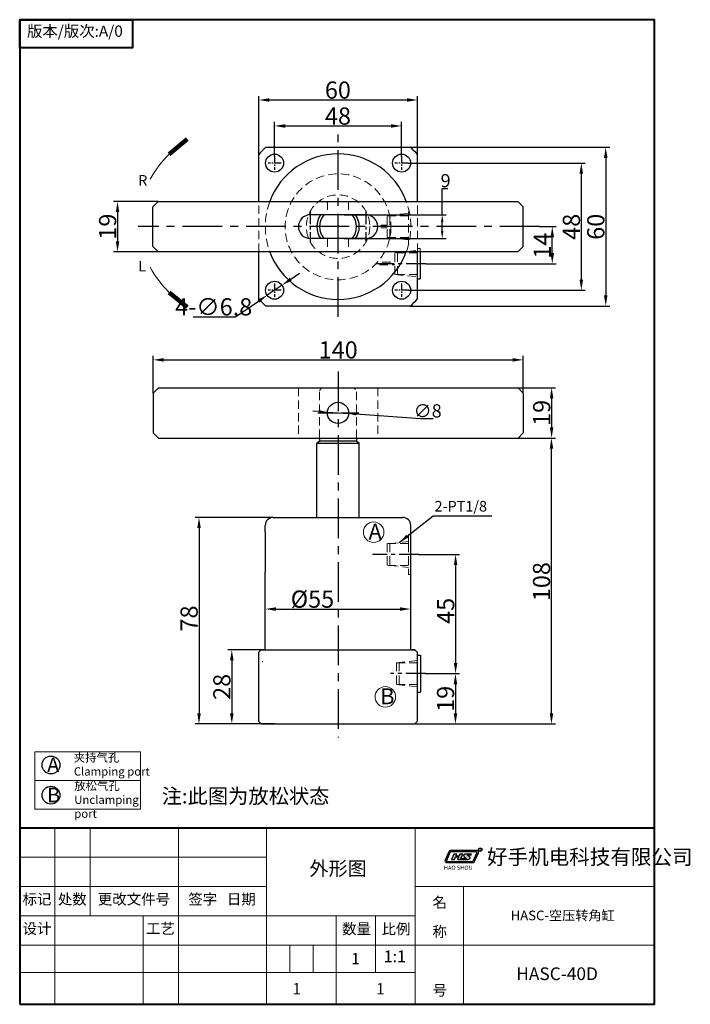
# Model space of a CAD drawing. Units: millimetres. Extents: x 546 to 800, y 376 to 748.
import ezdxf

# ---------------------------------------------------------------- set-up
doc = ezdxf.new("R2010")
doc.units = ezdxf.units.MM
for name, pattern in [('CENTERX2', [4, 2.5, -0.5, 0.5, -0.5]), ('HIDDEN2', [4.7625, 3.175, -1.5875]), ('PHANTOM', [17.5, 10, -1.5, 1.5, -1.5, 1.5, -1.5])]:
    doc.linetypes.add(name, pattern=pattern)
for name, color, linetype, lineweight in [('1L', 7, 'Continuous', 40), ('2L', 2, 'Continuous', 13), ('5L', 1, 'Continuous', 13), ('7L', 3, 'Continuous', 30), ('8L', 2, 'PHANTOM', 13), ('biazhu', 121, 'Continuous', 13), ('假设线', 5, 'HIDDEN2', 13), ('外轮廓线', 255, 'Continuous', 30), ('文字线', 5, 'Continuous', 13)]:
    doc.layers.add(name, color=color, linetype=linetype, lineweight=lineweight)
doc.layers.add('6', color=6, linetype='CENTERX2')
doc.styles.add('HZ', font='gbenor.shx', dxfattribs={"width": 0.75, "bigfont": 'hztxt.shx'})
doc.styles.add('ROMANS', font='ROMANS', dxfattribs={"width": 0.7})
doc.styles.add('黑', font='MS Mincho.ttf', dxfattribs={"width": 0.7})
doc.dimstyles.new('1-1', dxfattribs={"dimtxt": 5, "dimasz": 2.8, "dimexe": 1.5, "dimexo": 0, "dimgap": 0.5, "dimtad": 1, "dimtoh": 1, "dimdsep": 46, "dimlunit": 6, "dimtxsty": 'HZ', "dimcen": 3, "dimclrd": 1, "dimclre": 1, "dimclrt": 3, "dimazin": 2, "dimtfac": 0.6, "dimtmove": 0, "dimatfit": 3, "dimfxl": 1, "dimtolj": 1, "dimarcsym": 0})
doc.dimstyles.get("Standard").update_dxf_attribs({"dimscale": 14, "dimtxt": 0.18, "dimasz": 0.18, "dimexe": 0.035, "dimexo": 0.014, "dimgap": 0.02, "dimtad": 1, "dimtoh": 1, "dimrnd": 0.0005, "dimdsep": 46, "dimtxsty": 'Standard', "dimcen": 0.2, "dimclrd": 256, "dimclre": 256, "dimclrt": 3, "dimazin": 2, "dimtfac": 1, "dimtmove": 0, "dimatfit": 1, "dimfxl": 1, "dimtolj": 1, "dimtzin": 0, "dimlwd": 20, "dimlwe": 20, "dimarcsym": 0})

# ---------------------------------------------------------------- blocks, each defined once
blk = doc.blocks.new('好手logo1')
h = blk.add_hatch(color=1)
h.paths.add_polyline_path([(13.4, 7.8, 1), (14.8, 7.8, 1)])
h.paths.add_polyline_path([(14.7, 7.8, -1), (13.5, 7.8, -1)], flags=16)
h = blk.add_hatch(color=1)
h.paths.add_polyline_path([(11.12, 2.84, 0.300672), (12.04, 3.45), (13.38, 6.6, 0.537666), (12.83, 7.44), (2.6, 7.44, 0.300672), (1.86, 6.95), (0.47, 3.68, 0.537666), (1.02, 2.84)])
h.paths.add_polyline_path([(1.18, 3.24, -0.537666), (1, 3.52), (2.33, 6.65, -0.300672), (2.7, 6.9), (12.57, 6.9, -0.537666), (12.75, 6.62), (11.47, 3.61, -0.300672), (10.92, 3.24)], flags=16)
h.paths.add_polyline_path([(9.3, 4.03), (5.28, 4.03), (5.65, 4.86, 0.540881), (5.55, 5), (4.63, 5, 0.297959), (4.54, 4.94), (4.14, 4.03), (3, 4.03), (3.91, 6.1), (5.05, 6.1), (4.75, 5.42, 0.540881), (4.84, 5.28), (5.76, 5.28, 0.297959), (5.85, 5.34), (6.19, 6.1), (7.33, 6.1), (6.58, 4.39, 0.540881), (6.67, 4.25), (8.54, 4.25, 0.684537), (8.6, 4.43), (7.78, 5.19, -0.466541), (7.8, 5.8, -0.165228), (8.65, 6.09), (10.72, 6.09), (10.55, 5.82), (9.25, 5.82, 0.684537), (9.18, 5.65), (10.05, 4.85, -0.512887), (9.98, 4.21, -0.127046)], flags=0)
at = {"color": 1}
for p, q in [((3.91, 6.1), (3, 4.03)), ((3, 4.03), (4.14, 4.03)), ((5.05, 6.1), (3.91, 6.1)), ((4.14, 4.03), (4.54, 4.94)), ((4.63, 5), (5.55, 5)), ((4.75, 5.42), (5.05, 6.1)), ((5.76, 5.28), (4.84, 5.28)), ((5.65, 4.86), (5.28, 4.03)), ((5.28, 4.03), (9.3, 4.03)), ((6.19, 6.1), (5.85, 5.34)), ((7.33, 6.1), (6.19, 6.1)), ((6.58, 4.39), (7.33, 6.1)), ((8.54, 4.25), (6.67, 4.25)), ((7.78, 5.19), (8.6, 4.43)), ((10.72, 6.09), (8.65, 6.09)), ((10.05, 4.85), (9.18, 5.65)), ((9.25, 5.82), (10.55, 5.82)), ((10.55, 5.82), (10.72, 6.09))]:
    blk.add_line(p, q, dxfattribs=at)
for points in [[(1.02, 2.84), (11.12, 2.84, 0.300672), (12.04, 3.45), (13.38, 6.6, 0.537666), (12.83, 7.44), (2.6, 7.44, 0.300672), (1.86, 6.95), (0.47, 3.68, 0.537666)], [(10.92, 3.24, 0.300672), (11.47, 3.61), (12.75, 6.62, 0.537666), (12.57, 6.9), (2.7, 6.9, 0.300672), (2.33, 6.65), (1, 3.52, 0.537666), (1.18, 3.24)]]:
    blk.add_lwpolyline(points, format="xyb", close=True, dxfattribs=at)
for radius in [0.7, 0.6]:
    blk.add_circle((14.1, 7.8), radius, dxfattribs=at)
for centre, radius, start, end in [((4.63, 4.9), 0.1, 90, 156.3676), ((4.84, 5.38), 0.1, 156.3676, 270), ((5.55, 4.9), 0.1, 336.3676, 90), ((5.76, 5.38), 0.1, 270, 336.3676), ((6.67, 4.35), 0.1, 156.3676, 270), ((8.05, 5.48), 0.4, 127.5285, 227.5724), ((8.65, 4.69), 1.4, 90, 127.5285), ((8.54, 4.35), 0.1, 270, 47.5724), ((9.25, 5.72), 0.1, 90, 227.5724), ((9.3, 5.43), 1.4, 270, 298.9615), ((9.78, 4.56), 0.4, 298.9615, 47.5724)]:
    blk.add_arc(centre, radius, start, end, dxfattribs=at)
at = {"color": 1, "attachment_point": 1}
for s, insert, char_height in [('{\\fSimSun|b0|i0|c134|p2;R}', (13.84, 8.23), 0.8008), ('{\\f@MS UI Gothic|b1|i1|c128|p34;HAO\\f@MS UI Gothic|b1|i1|c134|p34; \\f@MS UI Gothic|b1|i1|c128|p34;SHOU}', (0, 1.61), 1.6)]:
    blk.add_mtext(s, dxfattribs=dict(at, insert=insert, char_height=char_height))
blk = doc.blocks.new('*D2')
at = {"color": 1, "lineweight": -2}
for p, q in [((642.82, 696.77), (642.82, 709.81)), ((646.82, 708.31), (686.82, 708.31)), ((690.82, 696.77), (690.82, 709.81))]:
    blk.add_line(p, q, dxfattribs=at)
at = {"color": 1}
for points in [[(646.82, 708.98), (646.82, 707.64), (642.82, 708.31)], [(686.82, 708.98), (686.82, 707.64), (690.82, 708.31)]]:
    blk.add_solid(points, dxfattribs=at)
at = {"layer": 'Defpoints', "color": 0}
for p in [(690.82, 708.31), (642.82, 696.77), (690.82, 696.77)]:
    blk.add_point(p, dxfattribs=at)
at = {"color": 3, "insert": (666.78, 712.06), "char_height": 6.5, "attachment_point": 5, "style": 'HZ'}
blk.add_mtext('\\A1;48', dxfattribs=at)
blk = doc.blocks.new('*D3')
at = {"color": 1, "lineweight": -2}
for p, q in [((636.82, 697.57), (636.82, 719.63)), ((640.82, 718.13), (692.82, 718.13)), ((696.82, 697.57), (696.82, 719.63))]:
    blk.add_line(p, q, dxfattribs=at)
at = {"color": 1}
for points in [[(640.82, 718.8), (640.82, 717.47), (636.82, 718.13)], [(692.82, 718.8), (692.82, 717.47), (696.82, 718.13)]]:
    blk.add_solid(points, dxfattribs=at)
at = {"layer": 'Defpoints', "color": 0}
for p in [(696.82, 718.13), (636.82, 697.57), (696.82, 697.57)]:
    blk.add_point(p, dxfattribs=at)
at = {"color": 3, "insert": (666.74, 721.88), "char_height": 6.5, "attachment_point": 5, "style": 'HZ'}
blk.add_mtext('\\A1;60', dxfattribs=at)
blk = doc.blocks.new('*D4')
at = {"color": 1, "lineweight": -2}
for p, q in [((598.82, 679.77), (581.93, 679.77)), ((583.43, 675.77), (583.43, 664.77)), ((598.82, 660.77), (581.93, 660.77))]:
    blk.add_line(p, q, dxfattribs=at)
at = {"color": 1}
for points in [[(582.76, 675.77), (584.09, 675.77), (583.43, 679.77)], [(582.76, 664.77), (584.09, 664.77), (583.43, 660.77)]]:
    blk.add_solid(points, dxfattribs=at)
at = {"layer": 'Defpoints', "color": 0}
for p in [(598.82, 679.77), (583.43, 660.77), (598.82, 660.77)]:
    blk.add_point(p, dxfattribs=at)
at = {"color": 3, "insert": (579.68, 670.27), "char_height": 6.5, "attachment_point": 5, "rotation": 90, "style": 'HZ'}
blk.add_mtext('\\A1;19', dxfattribs=at)
blk = doc.blocks.new('*D5')
at = {"color": 1, "lineweight": -2}
for p, q in [((693.32, 694.27), (760.29, 694.27)), ((758.79, 690.27), (758.79, 650.27)), ((693.32, 646.27), (760.29, 646.27))]:
    blk.add_line(p, q, dxfattribs=at)
at = {"color": 1}
for points in [[(758.13, 690.27), (759.46, 690.27), (758.79, 694.27)], [(758.13, 650.27), (759.46, 650.27), (758.79, 646.27)]]:
    blk.add_solid(points, dxfattribs=at)
at = {"layer": 'Defpoints', "color": 0}
for p in [(693.32, 694.27), (693.32, 646.27), (758.79, 646.27)]:
    blk.add_point(p, dxfattribs=at)
at = {"color": 3, "insert": (755.04, 670.22), "char_height": 6.5, "attachment_point": 5, "rotation": 90, "style": 'HZ'}
blk.add_mtext('\\A1;48', dxfattribs=at)
blk = doc.blocks.new('*D6')
at = {"color": 1, "lineweight": -2}
for p, q in [((694.12, 700.27), (769.52, 700.27)), ((768.02, 696.27), (768.02, 644.27)), ((694.12, 640.27), (769.52, 640.27))]:
    blk.add_line(p, q, dxfattribs=at)
at = {"color": 1}
for points in [[(767.35, 696.27), (768.69, 696.27), (768.02, 700.27)], [(767.35, 644.27), (768.69, 644.27), (768.02, 640.27)]]:
    blk.add_solid(points, dxfattribs=at)
at = {"layer": 'Defpoints', "color": 0}
for p in [(694.12, 700.27), (694.12, 640.27), (768.02, 640.27)]:
    blk.add_point(p, dxfattribs=at)
at = {"color": 3, "insert": (764.27, 670.22), "char_height": 6.5, "attachment_point": 5, "rotation": 90, "style": 'HZ'}
blk.add_mtext('\\A1;60', dxfattribs=at)
blk = doc.blocks.new('*D7')
at = {"color": 1, "lineweight": -2}
for p, q in [((596.86, 607.41), (596.86, 621.45)), ((736.86, 607.41), (736.86, 621.45)), ((600.86, 619.95), (732.86, 619.95))]:
    blk.add_line(p, q, dxfattribs=at)
at = {"color": 1}
for points in [[(600.86, 620.61), (600.86, 619.28), (596.86, 619.95)], [(732.86, 620.61), (732.86, 619.28), (736.86, 619.95)]]:
    blk.add_solid(points, dxfattribs=at)
at = {"layer": 'Defpoints', "color": 0}
for p in [(736.86, 619.95), (596.86, 607.41), (736.86, 607.41)]:
    blk.add_point(p, dxfattribs=at)
at = {"color": 3, "insert": (666.86, 623.7), "char_height": 6.5, "attachment_point": 5, "style": 'HZ'}
blk.add_mtext('\\A1;140', dxfattribs=at)
blk = doc.blocks.new('*D8')
at = {"color": 1, "lineweight": -2}
for p, q in [((734.86, 609.41), (749.06, 609.41)), ((747.56, 605.41), (747.56, 594.41)), ((734.86, 590.41), (749.06, 590.41))]:
    blk.add_line(p, q, dxfattribs=at)
at = {"color": 1}
for points in [[(746.9, 605.41), (748.23, 605.41), (747.56, 609.41)], [(746.9, 594.41), (748.23, 594.41), (747.56, 590.41)]]:
    blk.add_solid(points, dxfattribs=at)
at = {"layer": 'Defpoints', "color": 0}
for p in [(734.86, 609.41), (734.86, 590.41), (747.56, 590.41)]:
    blk.add_point(p, dxfattribs=at)
at = {"color": 3, "insert": (743.81, 599.91), "char_height": 6.5, "attachment_point": 5, "rotation": 90, "style": 'HZ'}
blk.add_mtext('\\A1;19', dxfattribs=at)
blk = doc.blocks.new('*D9')
at = {"color": 1, "lineweight": -2}
for p, q in [((637.79, 510.41), (625.13, 510.41)), ((626.63, 506.41), (626.63, 486.41)), ((637.79, 482.41), (625.13, 482.41))]:
    blk.add_line(p, q, dxfattribs=at)
at = {"color": 1}
for points in [[(625.96, 506.41), (627.29, 506.41), (626.63, 510.41)], [(625.96, 486.41), (627.29, 486.41), (626.63, 482.41)]]:
    blk.add_solid(points, dxfattribs=at)
at = {"layer": 'Defpoints', "color": 0}
for p in [(637.79, 510.41), (626.63, 482.41), (637.79, 482.41)]:
    blk.add_point(p, dxfattribs=at)
at = {"color": 3, "insert": (622.88, 496.41), "char_height": 6.5, "attachment_point": 5, "rotation": 90, "style": 'HZ'}
blk.add_mtext('\\A1;28', dxfattribs=at)
blk = doc.blocks.new('*D10')
at = {"color": 1, "lineweight": -2}
for p, q in [((642.29, 560.41), (612.73, 560.41)), ((614.23, 556.41), (614.23, 486.41)), ((642.79, 482.41), (612.73, 482.41))]:
    blk.add_line(p, q, dxfattribs=at)
at = {"color": 1}
for points in [[(613.57, 556.41), (614.9, 556.41), (614.23, 560.41)], [(613.57, 486.41), (614.9, 486.41), (614.23, 482.41)]]:
    blk.add_solid(points, dxfattribs=at)
at = {"layer": 'Defpoints', "color": 0}
for p in [(642.29, 560.41), (614.23, 482.41), (642.79, 482.41)]:
    blk.add_point(p, dxfattribs=at)
at = {"color": 3, "insert": (610.48, 522.24), "char_height": 6.5, "attachment_point": 5, "rotation": 90, "style": 'HZ'}
blk.add_mtext('\\A1;78', dxfattribs=at)
blk = doc.blocks.new('*D11')
at = {"color": 1, "lineweight": -2}
for p, q in [((699.9, 501.41), (712.7, 501.41)), ((711.2, 497.41), (711.2, 486.41)), ((695.79, 482.41), (712.7, 482.41))]:
    blk.add_line(p, q, dxfattribs=at)
at = {"color": 1}
for points in [[(710.53, 497.41), (711.87, 497.41), (711.2, 501.41)], [(710.53, 486.41), (711.87, 486.41), (711.2, 482.41)]]:
    blk.add_solid(points, dxfattribs=at)
at = {"layer": 'Defpoints', "color": 0}
for p in [(699.9, 501.41), (695.79, 482.41), (711.2, 482.41)]:
    blk.add_point(p, dxfattribs=at)
at = {"color": 3, "insert": (707.45, 491.88), "char_height": 6.5, "attachment_point": 5, "rotation": 90, "style": 'HZ'}
blk.add_mtext('\\A1;19', dxfattribs=at)
blk = doc.blocks.new('*D12')
at = {"color": 1, "lineweight": -2}
for p, q in [((697.4, 546.41), (712.75, 546.41)), ((711.25, 542.41), (711.25, 505.41)), ((699.9, 501.41), (712.75, 501.41))]:
    blk.add_line(p, q, dxfattribs=at)
at = {"color": 1}
for points in [[(710.59, 542.41), (711.92, 542.41), (711.25, 546.41)], [(710.59, 505.41), (711.92, 505.41), (711.25, 501.41)]]:
    blk.add_solid(points, dxfattribs=at)
at = {"layer": 'Defpoints', "color": 0}
for p in [(697.4, 546.41), (699.9, 501.41), (711.25, 501.41)]:
    blk.add_point(p, dxfattribs=at)
at = {"color": 3, "insert": (707.5, 525.12), "char_height": 6.5, "attachment_point": 5, "rotation": 90, "style": 'HZ'}
blk.add_mtext('\\A1;45', dxfattribs=at)
blk = doc.blocks.new('*D13')
at = {"color": 1, "lineweight": -2}
for p, q in [((734.86, 590.41), (749, 590.41)), ((747.5, 486.41), (747.5, 586.41)), ((695.79, 482.41), (749, 482.41))]:
    blk.add_line(p, q, dxfattribs=at)
at = {"color": 1}
for points in [[(746.84, 586.41), (748.17, 586.41), (747.5, 590.41)], [(746.84, 486.41), (748.17, 486.41), (747.5, 482.41)]]:
    blk.add_solid(points, dxfattribs=at)
at = {"layer": 'Defpoints', "color": 0}
for p in [(734.86, 590.41), (747.5, 590.41), (695.79, 482.41)]:
    blk.add_point(p, dxfattribs=at)
at = {"color": 3, "insert": (743.75, 536.17), "char_height": 6.5, "attachment_point": 5, "rotation": 90, "style": 'HZ'}
blk.add_mtext('\\A1;108', dxfattribs=at)
blk = doc.blocks.new('*D14')
at = {"color": 1, "lineweight": -2}
for p, q in [((639.29, 525.16), (639.29, 527.31)), ((643.29, 525.81), (690.29, 525.81)), ((694.29, 525.16), (694.29, 527.31))]:
    blk.add_line(p, q, dxfattribs=at)
at = {"color": 1}
for points in [[(643.29, 526.47), (643.29, 525.14), (639.29, 525.81)], [(690.29, 526.47), (690.29, 525.14), (694.29, 525.81)]]:
    blk.add_solid(points, dxfattribs=at)
at = {"layer": 'Defpoints', "color": 0}
for p in [(639.29, 525.16), (694.29, 525.81), (694.29, 525.16)]:
    blk.add_point(p, dxfattribs=at)
at = {"color": 3, "insert": (657.12, 529.56), "char_height": 6.5, "attachment_point": 5, "style": 'HZ'}
blk.add_mtext('\\A1;%%c55', dxfattribs=at)
blk = doc.blocks.new('*D15')
at = {"color": 1, "lineweight": -2}
for p, q in [((743, 670.27), (749.31, 670.27)), ((747.81, 660.27), (747.81, 666.27)), ((700.04, 656.27), (749.31, 656.27))]:
    blk.add_line(p, q, dxfattribs=at)
at = {"color": 1}
for points in [[(747.15, 666.27), (748.48, 666.27), (747.81, 670.27)], [(747.15, 660.27), (748.48, 660.27), (747.81, 656.27)]]:
    blk.add_solid(points, dxfattribs=at)
at = {"layer": 'Defpoints', "color": 0}
for p in [(743, 670.27), (747.81, 670.27), (700.04, 656.27)]:
    blk.add_point(p, dxfattribs=at)
at = {"color": 3, "insert": (744.06, 663.1), "char_height": 6.5, "attachment_point": 5, "rotation": 90, "style": 'HZ'}
blk.add_mtext('\\A1;14', dxfattribs=at)
blk = doc.blocks.new('*D16')
at = {"color": 1, "lineweight": -2}
for p, q in [((648.95, 650.42), (652.26, 652.66)), ((645.64, 648.18), (640.01, 644.36)), ((628, 636.23), (636.69, 642.12)), ((612.06, 636.23), (628, 636.23))]:
    blk.add_line(p, q, dxfattribs=at)
at = {"color": 1}
for points in [[(648.57, 650.97), (649.32, 649.87), (645.64, 648.18)], [(636.32, 642.67), (637.07, 641.57), (640.01, 644.36)]]:
    blk.add_solid(points, dxfattribs=at)
at = {"layer": 'Defpoints', "color": 0}
for p in [(645.64, 648.18), (640.01, 644.36)]:
    blk.add_point(p, dxfattribs=at)
at = {"color": 3, "insert": (619.78, 639.98), "char_height": 6.5, "attachment_point": 5, "style": 'HZ'}
blk.add_mtext('\\A1;4-∅6.8', dxfattribs=at)
blk = doc.blocks.new('*D17')
at = {"color": 1, "lineweight": -2}
for p, q in [((660, 600.39), (657.21, 600.59)), ((662.8, 600.2), (670.78, 599.63)), ((698.16, 597.68), (673.57, 599.43)), ((702.72, 597.68), (698.16, 597.68))]:
    blk.add_line(p, q, dxfattribs=at)
at = {"color": 1}
for points in [[(660.04, 600.86), (659.97, 599.93), (662.8, 600.2)], [(673.6, 599.9), (673.54, 598.96), (670.78, 599.63)]]:
    blk.add_solid(points, dxfattribs=at)
at = {"layer": 'Defpoints', "color": 0}
for p in [(662.8, 600.2), (670.78, 599.63)]:
    blk.add_point(p, dxfattribs=at)
at = {"color": 3, "insert": (700.69, 600.68), "char_height": 5, "attachment_point": 5, "style": 'HZ'}
blk.add_mtext('\\A1;∅8', dxfattribs=at)
blk = doc.blocks.new('*D18')
at = {"color": 1, "lineweight": -2}
for p, q in [((706.18, 674.77), (706.18, 684.64)), ((706.18, 684.64), (708.28, 684.64)), ((669.08, 674.77), (707.68, 674.77)), ((706.18, 668.57), (706.18, 671.97)), ((669.08, 665.77), (707.68, 665.77))]:
    blk.add_line(p, q, dxfattribs=at)
at = {"color": 1}
for points in [[(705.72, 671.97), (706.65, 671.97), (706.18, 674.77)], [(705.72, 668.57), (706.65, 668.57), (706.18, 665.77)]]:
    blk.add_solid(points, dxfattribs=at)
at = {"layer": 'Defpoints', "color": 0}
for p in [(669.08, 674.77), (706.18, 674.77), (669.08, 665.77)]:
    blk.add_point(p, dxfattribs=at)
at = {"color": 3, "insert": (707.48, 687.64), "char_height": 5, "attachment_point": 5, "style": 'HZ'}
blk.add_mtext('\\A1;9', dxfattribs=at)

msp = doc.modelspace()

# ---------------------------------------------------------------- linework, layer by layer
at = {"ltscale": 0.2}
for p, q in [((639.521, 700.27), (694.12, 700.27)), ((636.82, 679.77), (636.82, 697.569)), ((696.82, 679.77), (696.82, 697.569)), ((636.82, 642.97), (636.82, 660.77)), ((696.82, 642.97), (696.82, 660.77)), ((694.12, 640.27), (639.521, 640.27)), ((642.287, 560.411), (658.787, 560.411)), ((674.787, 560.411), (691.287, 560.411)), ((639.287, 554.911), (639.287, 557.411)), ((694.287, 510.411), (694.287, 557.411)), ((639.287, 510.411), (639.287, 539.911)), ((637.787, 510.411), (636.787, 509.411)), ((638.787, 510.411), (637.787, 510.411)), ((695.787, 510.411), (694.787, 510.411)), ((695.787, 510.411), (696.787, 509.411)), ((636.787, 509.411), (636.787, 483.411)), ((696.787, 483.411), (696.787, 509.411)), ((697.931, 508.411), (697.931, 494.411)), ((637.787, 482.411), (636.787, 483.411)), ((637.787, 482.411), (695.787, 482.411)), ((696.787, 483.411), (695.787, 482.411))]:
    msp.add_line(p, q, dxfattribs=at)
for p, q in [((598.82, 679.77), (596.82, 677.77)), ((596.82, 662.77), (596.82, 677.77)), ((598.82, 679.77), (734.82, 679.77)), ((736.82, 677.77), (734.82, 679.77)), ((736.82, 662.77), (736.82, 677.77)), ((677.32, 674.77), (656.32, 674.77)), ((596.82, 662.77), (598.82, 660.77)), ((677.32, 665.77), (656.32, 665.77)), ((734.82, 660.77), (736.82, 662.77)), ((734.82, 660.77), (598.82, 660.77)), ((697.854, 660.77), (697.854, 650.52)), ((696.854, 650.52), (697.854, 650.52)), ((596.859, 607.413), (598.859, 609.413)), ((596.859, 607.413), (596.859, 592.413)), ((598.859, 609.413), (734.859, 609.413)), ((660.787, 609.413), (672.787, 609.413)), ((734.859, 609.413), (736.859, 607.413)), ((736.859, 607.413), (736.859, 592.413)), ((596.859, 592.413), (598.859, 590.413)), ((734.859, 590.413), (736.859, 592.413)), ((598.859, 590.413), (673.787, 590.413)), ((658.787, 588.413), (659.787, 589.413)), ((658.787, 560.411), (658.787, 588.413)), ((658.787, 588.413), (674.787, 588.413)), ((659.787, 590.413), (659.787, 589.413)), ((659.787, 589.413), (673.787, 589.413)), ((673.787, 590.413), (734.859, 590.413)), ((673.787, 590.413), (673.787, 589.413)), ((673.787, 589.413), (674.787, 588.413)), ((674.787, 560.411), (674.787, 588.413)), ((658.787, 560.411), (674.787, 560.411)), ((639.287, 554.911), (639.287, 539.911)), ((637.787, 510.411), (695.787, 510.411)), ((696.931, 508.411), (697.931, 508.411)), ((696.931, 494.411), (697.931, 494.411)), ((645.787, 482.411), (687.787, 482.411)), ((649.287, 482.411), (684.287, 482.411))]:
    msp.add_line(p, q)
for centre in [(642.82, 694.27), (690.82, 694.27), (642.82, 646.27), (690.82, 646.27)]:
    msp.add_circle(centre, 3.4, dxfattribs=at)
msp.add_circle((666.787, 599.913), 4)
for centre, radius, start, end in [((661.82, 675.27), 33.5, 131.73182, 138.26818), ((671.82, 675.27), 33.5, 41.73182, 48.26818), ((666.82, 670.27), 27.5, 20.20955, 159.79045), ((656.32, 670.27), 4.5, 90, 270), ((666.82, 670.27), 8, 145.77113, 214.22887), ((666.82, 670.27), 7, 139.9948, 220.0052), ((666.82, 670.27), 7, 319.9948, 40.0052), ((666.82, 670.27), 8, 325.77113, 34.22887), ((677.32, 670.27), 4.5, 270, 90), ((666.82, 670.27), 27.5, 200.20955, 339.79045), ((661.82, 665.27), 33.5, 221.73182, 228.26818), ((671.82, 665.27), 33.5, 311.73182, 318.26818)]:
    msp.add_arc(centre, radius, start, end)
for centre, start, end in [((642.287, 557.411), 90, 180), ((691.287, 557.411), 0, 90)]:
    msp.add_arc(centre, 3, start, end, dxfattribs=at)
at = {"layer": '1L', "linetype": 'ByBlock'}
msp.add_line((546.421, 443.145), (786.443, 443.145), dxfattribs=at)
for points in [[(546.435, 748.46), (589.1, 748.46), (589.1, 737.794), (546.435, 737.794)], [(546.435, 376.482), (786.421, 376.482), (786.421, 748.46), (546.435, 748.46)], [(546.435, 376.482), (786.421, 376.482), (786.421, 748.46), (546.435, 748.46)]]:
    msp.add_lwpolyline(points, close=True, dxfattribs=at)
at = {"layer": '2L', "linetype": 'Continuous'}
for p, q in [((559.768, 412.48), (559.768, 443.145)), ((559.768, 412.48), (559.768, 443.145)), ((573.101, 409.947), (573.101, 443.145)), ((573.101, 409.947), (573.101, 443.145)), ((606.432, 412.48), (606.432, 443.145)), ((606.432, 412.48), (606.432, 443.145)), ((639.763, 376.482), (639.763, 443.145)), ((639.763, 376.482), (639.763, 443.145)), ((695.919, 376.482), (695.919, 443.145)), ((695.919, 376.482), (695.919, 443.145)), ((546.435, 432.079), (639.763, 432.079)), ((546.435, 432.079), (639.763, 432.079)), ((546.435, 421.013), (639.763, 421.013)), ((546.435, 421.013), (639.763, 421.013)), ((546.435, 421.013), (639.763, 421.013)), ((546.435, 421.013), (639.763, 421.013)), ((546.435, 421.013), (639.763, 421.013)), ((546.435, 421.013), (639.763, 421.013)), ((695.919, 421.013), (786.421, 421.013)), ((695.919, 421.013), (786.421, 421.013)), ((714.251, 376.482), (714.251, 421.013)), ((714.251, 376.482), (714.251, 421.013)), ((546.435, 409.947), (695.919, 409.947)), ((546.435, 409.947), (695.919, 409.947)), ((559.768, 412.48), (559.768, 376.482)), ((559.768, 412.48), (559.768, 376.482)), ((593.099, 376.482), (593.099, 409.947)), ((593.099, 376.482), (593.099, 409.947)), ((606.432, 412.48), (606.432, 376.482)), ((606.432, 412.48), (606.432, 376.482)), ((666.124, 376.482), (666.124, 409.947)), ((666.124, 376.482), (666.124, 409.947)), ((681.022, 388.481), (681.022, 409.947)), ((681.022, 388.481), (681.022, 409.947)), ((546.435, 398.881), (786.421, 398.881)), ((546.435, 398.881), (786.421, 398.881)), ((648.541, 388.481), (648.541, 398.881)), ((648.541, 388.481), (648.541, 398.881)), ((657.346, 388.481), (657.346, 398.881)), ((657.346, 388.481), (657.346, 398.881)), ((546.435, 388.481), (695.919, 388.481)), ((546.435, 388.481), (695.919, 388.481))]:
    msp.add_line(p, q, dxfattribs=at)
at = {"layer": '2L'}
for centre in [(680.258, 554.839), (684.685, 492.626)]:
    msp.add_circle(centre, 3.88, dxfattribs=at)
at = {"layer": '5L'}
for centre, start, end in [((631.311, 668.733), 134.35881, 151.32338), ((631.311, 674.377), 208.67662, 225.64119)]:
    msp.add_arc(centre, 40.505, start, end, dxfattribs=at)
at = {"layer": '6', "ltscale": 6}
for p, q in [((666.82, 636.154), (666.82, 705.053)), ((743.002, 670.27), (591.21, 670.27)), ((666.859, 615.561), (666.859, 477.22))]:
    msp.add_line(p, q, dxfattribs=at)
at = {"layer": '6', "color": 6}
for p, q in [((642.82, 696.77), (642.82, 691.77)), ((690.82, 696.77), (690.82, 691.77)), ((645.32, 694.27), (640.32, 694.27)), ((693.32, 694.27), (688.32, 694.27)), ((642.82, 648.77), (642.82, 643.77)), ((690.82, 648.77), (690.82, 643.77)), ((645.32, 646.27), (640.32, 646.27)), ((693.32, 646.27), (688.32, 646.27))]:
    msp.add_line(p, q, dxfattribs=at)
at = {"layer": '6', "color": 6, "ltscale": 2}
for p, q in [((656.32, 676.237), (656.32, 664.302)), ((677.32, 676.237), (677.32, 664.302)), ((659.861, 599.913), (673.858, 599.913))]:
    msp.add_line(p, q, dxfattribs=at)
at = {"layer": '6', "ltscale": 3}
for p, q in [((700.039, 656.27), (681.141, 656.27)), ((697.401, 546.411), (679.878, 546.411)), ((699.901, 501.411), (686.686, 501.411))]:
    msp.add_line(p, q, dxfattribs=at)
at = {"layer": '6', "color": 6, "ltscale": 3}
msp.add_line((659.104, 599.913), (674.614, 599.913), dxfattribs=at)
at = {"layer": 'biazhu'}
for p, q in [((552.164, 471.855), (592.168, 471.855)), ((552.164, 450.236), (552.164, 471.855)), ((592.168, 471.855), (592.168, 450.236)), ((592.168, 461.045), (552.164, 461.045)), ((592.168, 450.236), (552.164, 450.236))]:
    msp.add_line(p, q, dxfattribs=at)
at = {"layer": '假设线'}
for p, q in [((636.82, 660.77), (636.82, 679.77)), ((662.82, 679.77), (662.82, 674.77)), ((670.82, 679.77), (670.82, 674.77)), ((693.424, 663.304), (693.424, 677.236)), ((696.82, 660.77), (696.82, 679.77)), ((685.424, 674.404), (693.424, 675.293)), ((685.424, 666.204), (685.424, 674.404)), ((693.424, 674.404), (685.424, 674.404)), ((686.424, 666.204), (686.424, 674.515)), ((682.967, 670.804), (685.424, 670.804)), ((682.967, 669.804), (685.424, 669.804)), ((693.424, 666.204), (685.424, 666.204)), ((685.424, 666.204), (693.424, 665.315)), ((662.82, 665.77), (662.82, 660.77)), ((670.82, 665.77), (670.82, 660.77)), ((688.32, 660.404), (696.82, 661.293)), ((696.82, 660.404), (688.32, 660.404)), ((688.32, 652.204), (688.32, 660.404)), ((689.32, 652.204), (689.32, 660.404)), ((696.854, 662.02), (697.854, 662.02)), ((697.854, 662.02), (697.854, 660.77)), ((682.519, 655.804), (688.32, 655.804)), ((683.536, 656.804), (688.32, 656.804)), ((688.32, 652.204), (696.82, 651.315)), ((696.82, 652.204), (688.32, 652.204)), ((651.859, 609.413), (651.859, 590.413)), ((659.787, 590.413), (659.787, 608.413)), ((673.787, 590.413), (673.787, 608.413)), ((681.859, 609.413), (681.859, 590.413)), ((686.431, 550.511), (693.431, 551.289)), ((693.431, 553.911), (693.431, 550.511)), ((693.431, 553.911), (694.287, 553.911)), ((693.431, 550.511), (685.431, 550.511)), ((685.431, 550.511), (685.431, 542.311)), ((686.431, 550.511), (686.431, 542.311)), ((693.431, 550.511), (693.431, 538.911)), ((693.431, 542.311), (685.431, 542.311)), ((686.431, 542.311), (693.431, 541.533)), ((693.431, 538.911), (694.287, 538.911)), ((688.931, 505.511), (696.931, 506.4)), ((696.931, 505.511), (688.931, 505.511)), ((688.931, 505.511), (688.931, 497.311)), ((689.931, 505.511), (689.931, 497.311)), ((696.931, 497.311), (688.931, 497.311)), ((688.931, 497.311), (696.931, 496.422))]:
    msp.add_line(p, q, dxfattribs=at)
at = {"layer": '假设线', "ltscale": 0.3}
for p, q in [((659.787, 608.413), (660.787, 609.413)), ((672.787, 609.413), (673.787, 608.413))]:
    msp.add_line(p, q, dxfattribs=at)
at = {"layer": '假设线'}
for centre, radius in [((666.82, 670.201), 20), ((666.82, 670.27), 12)]:
    msp.add_circle(centre, radius, dxfattribs=at)
for start, end in [(159.79045, 200.20955), (339.79045, 20.20955)]:
    msp.add_arc((666.82, 670.27), 27.5, start, end, dxfattribs=at)
at = {"layer": '外轮廓线'}
for centre in [(558.263, 466.91), (558.263, 455.486)]:
    msp.add_circle(centre, 3.376, dxfattribs=at)
at = {"layer": '文字线', "ltscale": 0.2}
msp.add_line((638.148, 505.911), (638.312, 506.075), dxfattribs=at)

# ---------------------------------------------------------------- block references
at = {"xscale": 0.9778957272908471, "yscale": 0.9778957272908471, "zscale": 0.9778957272908471}
msp.add_blockref('好手logo1', (706.817, 427.291), dxfattribs=at)

# ---------------------------------------------------------------- texts
for s, insert, char_height, width, attachment_point in [('{\\fSimSun|b0|i0|c134|p2;R}', (591.25, 689.765), 4, 15.66007, 1), ('{\\fSimSun|b0|i0|c134|p2;L}', (591.25, 653.344), 4, 15.66007, 7), ('{\\H1.6x;\\C3;2-PT1/8}', (703.293, 566.651), 2.5, 28.16023, 1), ('A', (678.343, 558.062), 6, 6.21228, 1), ('B', (682.77, 495.85), 6, 6.21228, 1), ('{\\fSimSun|b0|i0|c134|p54;注:此图为放松状态}', (600.097, 457.946), 5.61968, 133.42017, 1)]:
    msp.add_mtext(s, dxfattribs=dict(insert=insert, char_height=char_height, width=width, attachment_point=attachment_point))
at = {"layer": '7L', "linetype": 'ByBlock', "insert": (567.307, 746.262), "char_height": 5.299689, "attachment_point": 2}
msp.add_mtext('{\\fSimSun|b0|i0|c134|p2;\\H0.805x;版本\\fFangSong_GB2312|b0|i0|c134|p49;/\\fSimSun|b0|i0|c134|p2;版次\\fNSimSun|b0|i0|c134|p49;:A/0}', dxfattribs=at)
at = {"layer": '7L', "attachment_point": 2}
for s, insert, char_height in [('{\\fSimSun|b0|i0|c134|p2;外形图}', (666.806, 430.466), 5.29969), ('{\\fSimSun|b0|i0|c134|p2;\\H0.7547x;HASC-空压转角缸}', (751.745, 411.878), 4.82666), ('{\\fFangSong_GB2312|b0|i0|c134|p49;1}', (673.408, 395.867), 4.26648), ('{\\fFangSong_GB2312|b0|i0|c134|p49;\\H0.8333x;1:1}', (688.279, 396.817), 5.33302), ('{\\fSimSun|b0|i0|c134|p2;HASC-40D}', (749.641, 390.428), 4.80044), ('{\\fFangSong_GB2312|b0|i0|c134|p49;1}', (651.149, 384.495), 4.26648), ('{\\fFangSong_GB2312|b0|i0|c134|p49;1}', (682.831, 384.495), 4.26648)]:
    msp.add_mtext(s, dxfattribs=dict(at, insert=insert, char_height=char_height))
at = {"layer": '7L', "color": 3, "char_height": 3.99977, "attachment_point": 2}
for s, insert in [('{\\f宋体|b0|i0|c134|p2;标记}', (552.982, 418.194)), ('{\\f宋体|b0|i0|c134|p2;标记}', (552.982, 418.194)), ('{\\f宋体|b0|i0|c134|p2;处数}', (566.314, 418.194)), ('{\\f宋体|b0|i0|c134|p2;处数}', (566.314, 418.194)), ('{\\f宋体|b0|i0|c134|p2;更改文件号}', (589.633, 418.194)), ('{\\f宋体|b0|i0|c134|p2;更改文件号}', (589.633, 418.194)), ('{\\f宋体|b0|i0|c134|p2;签字   日期}', (622.933, 418.194)), ('{\\f宋体|b0|i0|c134|p2;签字   日期}', (622.933, 418.194)), ('{\\fSimSun|b0|i0|c134|p2;名}', (705.247, 417.006)), ('{\\fSimSun|b0|i0|c134|p2;名}', (705.247, 417.006)), ('{\\fSimSun|b0|i0|c134|p2;设计}', (552.982, 407.108)), ('{\\fSimSun|b0|i0|c134|p2;设计}', (552.982, 407.108)), ('{\\fSimSun|b0|i0|c134|p2;工艺}', (599.645, 407.108)), ('{\\fSimSun|b0|i0|c134|p2;工艺}', (599.645, 407.108)), ('{\\f宋体|b0|i0|c134|p2;数量}', (673.785, 406.982)), ('{\\f宋体|b0|i0|c134|p2;数量}', (673.785, 406.982)), ('{\\f宋体|b0|i0|c134|p2;比例}', (688.719, 406.928)), ('{\\f宋体|b0|i0|c134|p2;比例}', (688.719, 406.928)), ('{\\fSimSun|b0|i0|c134|p2;称}', (705.247, 405.94)), ('{\\fSimSun|b0|i0|c134|p2;称}', (705.247, 405.94)), ('{\\fSimSun|b0|i0|c134|p2;号}', (705.247, 383.808)), ('{\\fSimSun|b0|i0|c134|p2;号}', (705.247, 383.808))]:
    msp.add_mtext(s, dxfattribs=dict(at, insert=insert))
at = {"layer": '8L', "linetype": 'Continuous', "insert": (723.111, 434.995), "char_height": 3.95881, "width": 95.13904, "attachment_point": 1, "style": 'ROMANS'}
msp.add_mtext('{\\fSimHei|b0|i0|c134|p2;\\H1.44x;\\C4;好手机电科技有限公司}', dxfattribs=at)
at = {"layer": '外轮廓线', "attachment_point": 1, "style": '黑'}
for s, insert, char_height, width in [('A', (556.81, 469.709), 5.473, 8.68875), ('{\\fSimSun|b0|i0|c134|p2;\\C3;夹\\fMS Mincho|b0|i0|c134|p49;持\\fSimSun|b0|i0|c134|p2;气\\fMS Mincho|b0|i0|c134|p49;孔\\fFangSong_GB2312|b0|i0|c134|p49;\\P\\f@MS Mincho|b0|i0|c134|p49;Clamping port}', (566.885, 471.269), 3.147019, 32.47905), ('B', (556.81, 458.285), 5.473, 8.68875), ('{\\fMS Mincho|b0|i0|c128|p49;\\C3;放松\\fSimSun|b0|i0|c134|p2;气\\fMS Mincho|b0|i0|c128|p49;孔\\fFangSong_GB2312|b0|i0|c134|p49;\\P\\f@MS Mincho|b0|i0|c134|p49;Unclamping port}', (567.059, 460.579), 3.147019, 32.47905)]:
    msp.add_mtext(s, dxfattribs=dict(at, insert=insert, char_height=char_height, width=width))

# ---------------------------------------------------------------- dimensions: what is measured, and where the dimension line sits
for base, p1, p2, picture, middle in [((696.82, 718.135), (636.82, 697.569), (696.82, 697.569), '*D3', (666.737, 718.135)), ((690.82, 708.309), (642.82, 696.77), (690.82, 696.77), '*D2', (666.777, 708.309))]:
    dim = msp.add_linear_dim(base=base, p1=p1, p2=p2, dimstyle='1-1', override={"dimtxt": 6.5, "dimasz": 4})
    dim.commit()
    dim.dimension.update_dxf_attribs({"geometry": picture, "text_midpoint": middle, "dimtype": 160})
for base, p1, p2, picture, middle in [((768.021, 640.27), (694.12, 700.27), (694.12, 640.27), '*D6', (768.021, 670.219)), ((758.795, 646.27), (693.32, 694.27), (693.32, 646.27), '*D5', (758.795, 670.219)), ((747.812, 670.27), (700.039, 656.27), (743.002, 670.27), '*D15', (747.812, 663.097)), ((747.502, 590.413), (695.787, 482.411), (734.859, 590.413), '*D13', (747.502, 536.17)), ((614.232, 482.411), (642.287, 560.411), (642.787, 482.411), '*D10', (614.232, 522.239)), ((711.254, 501.411), (697.401, 546.411), (699.901, 501.411), '*D12', (711.254, 525.122)), ((711.199, 482.411), (699.901, 501.411), (695.787, 482.411), '*D11', (711.199, 491.881))]:
    dim = msp.add_linear_dim(base=base, p1=p1, p2=p2, angle=90, dimstyle='1-1', override={"dimtxt": 6.5, "dimasz": 4})
    dim.commit()
    dim.dimension.update_dxf_attribs({"geometry": picture, "text_midpoint": middle, "dimtype": 160})
dim = msp.add_linear_dim(base=(706.184, 674.77), p1=(669.08, 665.77), p2=(669.08, 674.77), angle=90, dimstyle='1-1')
dim.commit()
dim.dimension.update_dxf_attribs({"geometry": '*D18', "text_midpoint": (707.48, 684.642), "dimtype": 160})
for base, p1, p2, picture, middle in [((583.425, 660.77), (598.82, 679.77), (598.82, 660.77), '*D4', (579.675, 670.27)), ((747.562, 590.413), (734.859, 609.413), (734.859, 590.413), '*D8', (743.812, 599.913)), ((626.628, 482.411), (637.787, 510.411), (637.787, 482.411), '*D9', (622.878, 496.411))]:
    dim = msp.add_linear_dim(base=base, p1=p1, p2=p2, angle=90, dimstyle='1-1', override={"dimtxt": 6.5, "dimasz": 4})
    dim.commit()
    dim.dimension.update_dxf_attribs({"geometry": picture, "text_midpoint": middle})
dim = msp.add_diameter_dim_2p(p1=(645.635, 648.177), p2=(640.006, 644.363), text='4-<>', dimstyle='1-1', override={"dimtxt": 6.5, "dimasz": 4})
dim.commit()
dim.dimension.update_dxf_attribs({"geometry": '*D16', "text_midpoint": (619.782, 639.98)})
dim = msp.add_linear_dim(base=(736.859, 619.946), p1=(596.859, 607.413), p2=(736.859, 607.413), dimstyle='1-1', override={"dimtxt": 6.5, "dimasz": 4})
dim.commit()
dim.dimension.update_dxf_attribs({"geometry": '*D7', "text_midpoint": (666.859, 623.696)})
dim = msp.add_diameter_dim_2p(p1=(662.797, 600.196), p2=(670.777, 599.629), dimstyle='1-1')
dim.commit()
dim.dimension.update_dxf_attribs({"geometry": '*D17', "text_midpoint": (698.159, 597.682), "dimtype": 163})
dim = msp.add_linear_dim(base=(694.287, 525.808), p1=(639.287, 525.161), p2=(694.287, 525.161), text='%%c<>', dimstyle='1-1', override={"dimtxt": 6.5, "dimasz": 4})
dim.commit()
dim.dimension.update_dxf_attribs({"geometry": '*D14', "text_midpoint": (657.12, 525.808), "dimtype": 160})

# ---------------------------------------------------------------- leaders
msp.add_leader([(689.931, 550.9), (702.806, 561.009), (724.924, 561.009)], dimstyle='1-1', override={"dimtxt": 6.5, "dimasz": 4})
at = {"layer": '5L'}
for points in [[(609.698, 703.273), (602.991, 697.693)], [(609.698, 639.837), (602.991, 645.417)]]:
    msp.add_leader(points, dimstyle='Standard', override={"dimscale": 1, "dimtxt": 4, "dimasz": 4, "dimexe": 1.25, "dimexo": 0, "dimgap": 0.625, "dimtoh": 0, "dimdec": 1, "dimrnd": 0, "dimzin": 12, "dimcen": 2.5, "dimclrd": 1, "dimadec": 1, "dimazin": 1, "dimtdec": 1, "dimtmove": 1, "dimatfit": 3, "dimtzin": 8, "dimlwd": 65534, "dimlwe": 65534}, dxfattribs=at)

doc.saveas('drawing.dxf')
